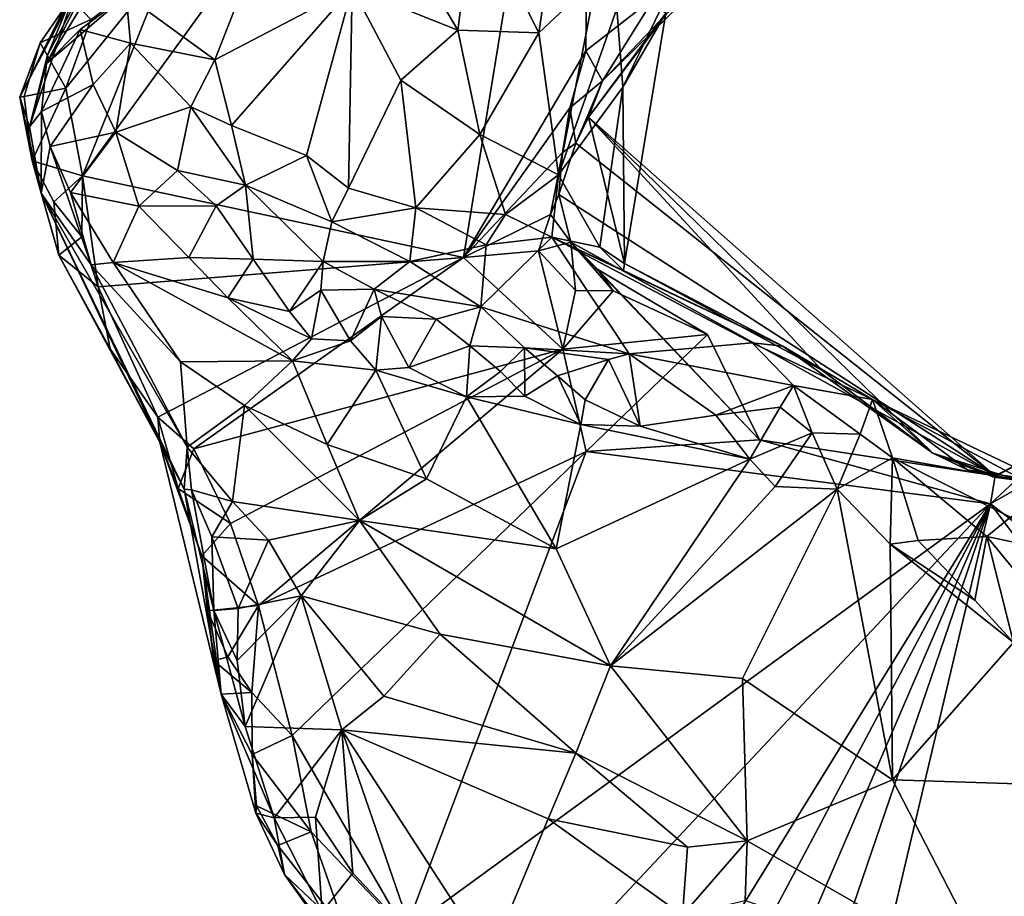
# Model space of a CAD drawing. Units: metres. Extents: x 23.3 to 27.5, y -18.5 to 1.4.
# Drawn here: x 23.3 to 24.1, y -16.7 to -16 of the extents above; entities that cross this region are included whole.
import ezdxf

# ---------------------------------------------------------------- set-up
doc = ezdxf.new("R2010")
doc.units = ezdxf.units.M

msp = doc.modelspace()

# ---------------------------------------------------------------- linework, layer by layer
at = {"layer": '1'}
for points in [[(23.38548, -16.16139, -0.10438), (23.4511, -15.99688, -0.1099), (23.77523, -15.62485, -0.12338)], [(23.67742, -16.22408, -0.12704), (23.38548, -16.16139, -0.10438), (23.77523, -15.62485, -0.12338)], [(23.67742, -16.22408, -0.12704), (23.77523, -15.62485, -0.12338), (23.77092, -16.0657, -0.12271)], [(23.77092, -16.0657, -0.12271), (23.77523, -15.62485, -0.12338), (23.82395, -16.02437, -0.12478)], [(23.4188, -16.02322, 0.3322), (23.48684, -16.0726, 0.37522), (23.53795, -15.94256, 0.39136)], [(23.53795, -15.94256, 0.39136), (23.48684, -16.0726, 0.37522), (23.5919, -16.01751, 0.40802)], [(23.35867, -16.06913, 0.18375), (23.35789, -16.0755, 0.26982), (23.42095, -15.95185, 0.2046)], [(23.42095, -15.95185, 0.2046), (23.35789, -16.0755, 0.26982), (23.42025, -15.9731, 0.28575)], [(23.35867, -16.06913, 0.18375), (23.42095, -15.95185, 0.2046), (23.38294, -16.01011, 0.05833)], [(23.62562, -15.97006, 0.40935), (23.67295, -16.04987, 0.39975), (23.68552, -15.95325, 0.39584)], [(23.68552, -15.95325, 0.39584), (23.67295, -16.04987, 0.39975), (23.73498, -16.05187, 0.37439)], [(23.68552, -15.95325, 0.39584), (23.73498, -16.05187, 0.37439), (23.74739, -15.96921, 0.36863)], [(23.33724, -16.10124, -0.05574), (23.38294, -16.01011, 0.05833), (23.40897, -15.96468, 0.05725)], [(23.37641, -16.02538, -0.0623), (23.33724, -16.10124, -0.05574), (23.40897, -15.96468, 0.05725)], [(23.62562, -15.97006, 0.40935), (23.5919, -16.01751, 0.40802), (23.67295, -16.04987, 0.39975)], [(23.73498, -16.05187, 0.37439), (23.77936, -16.01015, 0.34907), (23.74739, -15.96921, 0.36863)], [(23.35789, -16.0755, 0.26982), (23.4188, -16.02322, 0.3322), (23.42025, -15.9731, 0.28575)], [(23.37247, -16.09442, -0.10485), (23.39177, -16.04189, -0.1061), (23.4511, -15.99688, -0.1099)], [(23.37247, -16.09442, -0.10485), (23.4511, -15.99688, -0.1099), (23.38548, -16.16139, -0.10438)], [(23.33724, -16.10124, -0.05574), (23.34471, -16.12407, 0.1303), (23.38294, -16.01011, 0.05833)], [(23.38294, -16.01011, 0.05833), (23.34471, -16.12407, 0.1303), (23.35867, -16.06913, 0.18375)], [(23.73498, -16.05187, 0.37439), (23.75016, -16.16085, 0.31592), (23.77936, -16.01015, 0.34907)], [(23.77936, -16.01015, 0.34907), (23.75016, -16.16085, 0.31592), (23.7949, -16.03325, 0.32394)], [(23.78377, -16.08875, -0.10778), (23.82395, -16.02437, -0.12478), (23.85975, -16.01407, -0.12542)], [(23.78377, -16.08875, -0.10778), (23.85975, -16.01407, -0.12542), (23.83287, -16.03753, -0.04695)], [(23.35789, -16.0755, 0.26982), (23.38357, -16.04938, 0.32137), (23.4188, -16.02322, 0.3322)], [(23.4188, -16.02322, 0.3322), (23.38357, -16.04938, 0.32137), (23.42215, -16.05989, 0.35171)], [(23.4188, -16.02322, 0.3322), (23.42215, -16.05989, 0.35171), (23.48684, -16.0726, 0.37522)], [(23.48684, -16.0726, 0.37522), (23.49958, -16.12294, 0.38219), (23.5919, -16.01751, 0.40802)], [(23.49958, -16.12294, 0.38219), (23.55707, -16.14597, 0.38387), (23.5919, -16.01751, 0.40802)], [(23.5919, -16.01751, 0.40802), (23.55707, -16.14597, 0.38387), (23.58914, -16.17082, 0.38439)], [(23.5919, -16.01751, 0.40802), (23.58914, -16.17082, 0.38439), (23.62916, -16.08833, 0.39756)], [(23.5919, -16.01751, 0.40802), (23.62916, -16.08833, 0.39756), (23.67295, -16.04987, 0.39975)], [(23.78377, -16.08875, -0.10778), (23.77092, -16.0657, -0.12271), (23.82395, -16.02437, -0.12478)], [(23.35296, -16.05962, -0.08913), (23.33724, -16.10124, -0.05574), (23.37641, -16.02538, -0.0623)], [(23.35296, -16.05962, -0.08913), (23.37641, -16.02538, -0.0623), (23.39177, -16.04189, -0.1061)], [(23.7949, -16.03325, 0.32394), (23.75016, -16.16085, 0.31592), (23.79937, -16.09356, 0.28184)], [(23.83241, -16.03697, 0.09706), (23.77305, -16.11649, -0.04506), (23.83287, -16.03753, -0.04695)], [(23.77305, -16.11649, -0.04506), (23.83241, -16.03697, 0.09706), (23.80079, -16.22858, 0.21851)], [(23.78377, -16.08875, -0.10778), (23.83287, -16.03753, -0.04695), (23.77305, -16.11649, -0.04506)], [(23.7949, -16.03325, 0.32394), (23.79937, -16.09356, 0.28184), (23.82829, -16.03418, 0.29877)], [(23.83241, -16.03697, 0.09706), (23.82829, -16.03418, 0.29877), (23.79937, -16.09356, 0.28184)], [(23.83241, -16.03697, 0.09706), (23.79937, -16.09356, 0.28184), (23.80079, -16.22858, 0.21851)], [(23.37247, -16.09442, -0.10485), (23.35296, -16.05962, -0.08913), (23.39177, -16.04189, -0.1061)], [(23.35789, -16.0755, 0.26982), (23.35399, -16.11233, 0.31847), (23.38357, -16.04938, 0.32137)], [(23.38357, -16.04938, 0.32137), (23.35399, -16.11233, 0.31847), (23.39364, -16.09158, 0.37432)], [(23.38357, -16.04938, 0.32137), (23.39364, -16.09158, 0.37432), (23.42215, -16.05989, 0.35171)], [(23.62916, -16.08833, 0.39756), (23.68993, -16.12994, 0.36785), (23.67295, -16.04987, 0.39975)], [(23.67295, -16.04987, 0.39975), (23.68993, -16.12994, 0.36785), (23.73498, -16.05187, 0.37439)], [(23.68993, -16.12994, 0.36785), (23.75016, -16.16085, 0.31592), (23.73498, -16.05187, 0.37439)], [(23.34063, -16.10075, -0.08932), (23.33724, -16.10124, -0.05574), (23.35296, -16.05962, -0.08913)], [(23.34063, -16.10075, -0.08932), (23.35296, -16.05962, -0.08913), (23.37247, -16.09442, -0.10485)], [(23.39364, -16.09158, 0.37432), (23.41092, -16.12795, 0.40212), (23.42215, -16.05989, 0.35171)], [(23.42215, -16.05989, 0.35171), (23.41092, -16.12795, 0.40212), (23.46845, -16.10866, 0.37909)], [(23.48684, -16.0726, 0.37522), (23.42215, -16.05989, 0.35171), (23.46845, -16.10866, 0.37909)], [(23.34471, -16.12407, 0.1303), (23.35789, -16.0755, 0.26982), (23.35867, -16.06913, 0.18375)], [(23.67742, -16.22408, -0.12704), (23.77092, -16.0657, -0.12271), (23.75878, -16.10931, -0.12411)], [(23.75878, -16.10931, -0.12411), (23.77092, -16.0657, -0.12271), (23.78377, -16.08875, -0.10778)], [(23.34471, -16.12407, 0.1303), (23.35399, -16.11233, 0.31847), (23.35789, -16.0755, 0.26982)], [(23.46845, -16.10866, 0.37909), (23.49958, -16.12294, 0.38219), (23.48684, -16.0726, 0.37522)], [(23.35399, -16.11233, 0.31847), (23.36071, -16.13895, 0.37199), (23.39364, -16.09158, 0.37432)], [(23.39364, -16.09158, 0.37432), (23.36071, -16.13895, 0.37199), (23.41092, -16.12795, 0.40212)], [(23.62916, -16.08833, 0.39756), (23.58914, -16.17082, 0.38439), (23.64082, -16.18605, 0.37393)], [(23.62916, -16.08833, 0.39756), (23.64082, -16.18605, 0.37393), (23.68993, -16.12994, 0.36785)], [(23.76328, -16.13649, -0.06666), (23.75878, -16.10931, -0.12411), (23.78377, -16.08875, -0.10778)], [(23.76328, -16.13649, -0.06666), (23.78377, -16.08875, -0.10778), (23.77305, -16.11649, -0.04506)], [(23.34668, -16.15008, -0.08594), (23.34063, -16.10075, -0.08932), (23.37247, -16.09442, -0.10485)], [(23.34668, -16.15008, -0.08594), (23.37247, -16.09442, -0.10485), (23.38548, -16.16139, -0.10438)], [(23.75016, -16.16085, 0.31592), (23.78169, -16.216, 0.28272), (23.79937, -16.09356, 0.28184)], [(23.78169, -16.216, 0.28272), (23.80079, -16.22858, 0.21851), (23.79937, -16.09356, 0.28184)], [(23.33724, -16.10124, -0.05574), (23.34063, -16.10075, -0.08932), (23.34668, -16.15008, -0.08594)], [(23.35376, -16.17484, 0.08958), (23.33724, -16.10124, -0.05574), (23.34668, -16.15008, -0.08594)], [(23.34471, -16.12407, 0.1303), (23.33724, -16.10124, -0.05574), (23.35376, -16.17484, 0.08958)], [(23.35399, -16.11233, 0.31847), (23.34471, -16.12407, 0.1303), (23.35376, -16.17484, 0.08958)], [(23.35399, -16.11233, 0.31847), (23.35376, -16.17484, 0.08958), (23.36071, -16.13895, 0.37199)], [(23.41092, -16.12795, 0.40212), (23.45818, -16.15739, 0.42109), (23.46845, -16.10866, 0.37909)], [(23.46845, -16.10866, 0.37909), (23.45818, -16.15739, 0.42109), (23.51015, -16.16862, 0.40328)], [(23.49958, -16.12294, 0.38219), (23.46845, -16.10866, 0.37909), (23.51015, -16.16862, 0.40328)], [(23.67742, -16.22408, -0.12704), (23.75878, -16.10931, -0.12411), (23.75309, -16.14354, -0.10666)], [(23.75309, -16.14354, -0.10666), (23.75878, -16.10931, -0.12411), (23.76328, -16.13649, -0.06666)], [(23.76328, -16.13649, -0.06666), (23.77305, -16.11649, -0.04506), (24.08473, -16.39135, -0.06427)], [(23.77305, -16.11649, -0.04506), (23.95178, -16.31044, 0.18761), (24.03687, -16.37385, 0.12792)], [(23.77305, -16.11649, -0.04506), (24.03687, -16.37385, 0.12792), (24.08473, -16.39135, -0.06427)], [(23.77305, -16.11649, -0.04506), (23.80079, -16.22858, 0.21851), (23.95178, -16.31044, 0.18761)], [(23.36071, -16.13895, 0.37199), (23.37618, -16.17437, 0.38829), (23.41092, -16.12795, 0.40212)], [(23.41092, -16.12795, 0.40212), (23.37618, -16.17437, 0.38829), (23.42862, -16.18482, 0.43197)], [(23.41092, -16.12795, 0.40212), (23.42862, -16.18482, 0.43197), (23.45818, -16.15739, 0.42109)], [(23.49958, -16.12294, 0.38219), (23.51015, -16.16862, 0.40328), (23.55707, -16.14597, 0.38387)], [(23.68993, -16.12994, 0.36785), (23.64082, -16.18605, 0.37393), (23.70957, -16.19114, 0.33535)], [(23.68993, -16.12994, 0.36785), (23.70957, -16.19114, 0.33535), (23.75016, -16.16085, 0.31592)], [(23.75023, -16.17575, -0.06665), (23.76328, -16.13649, -0.06666), (24.08473, -16.39135, -0.06427)], [(23.75023, -16.17575, -0.06665), (23.75309, -16.14354, -0.10666), (23.76328, -16.13649, -0.06666)], [(23.36071, -16.13895, 0.37199), (23.35376, -16.17484, 0.08958), (23.39193, -16.22978, 0.33997)], [(23.36071, -16.13895, 0.37199), (23.39193, -16.22978, 0.33997), (23.37618, -16.17437, 0.38829)], [(23.74402, -16.19105, -0.10836), (23.67742, -16.22408, -0.12704), (23.75309, -16.14354, -0.10666)], [(23.75023, -16.17575, -0.06665), (23.74402, -16.19105, -0.10836), (23.75309, -16.14354, -0.10666)], [(23.36348, -16.18144, -0.09458), (23.34668, -16.15008, -0.08594), (23.38548, -16.16139, -0.10438)], [(23.35376, -16.17484, 0.08958), (23.34668, -16.15008, -0.08594), (23.3672, -16.22224, -0.05372)], [(23.34668, -16.15008, -0.08594), (23.36348, -16.18144, -0.09458), (23.3672, -16.22224, -0.05372)], [(23.51015, -16.16862, 0.40328), (23.5765, -16.19666, 0.41169), (23.55707, -16.14597, 0.38387)], [(23.55707, -16.14597, 0.38387), (23.5765, -16.19666, 0.41169), (23.58914, -16.17082, 0.38439)], [(23.45818, -16.15739, 0.42109), (23.42862, -16.18482, 0.43197), (23.48771, -16.18445, 0.42888)], [(23.45818, -16.15739, 0.42109), (23.48771, -16.18445, 0.42888), (23.51015, -16.16862, 0.40328)], [(23.38473, -16.20821, -0.09914), (23.36348, -16.18144, -0.09458), (23.38548, -16.16139, -0.10438)], [(23.39732, -16.24661, -0.09954), (23.38473, -16.20821, -0.09914), (23.38548, -16.16139, -0.10438)], [(23.39732, -16.24661, -0.09954), (23.38548, -16.16139, -0.10438), (23.67742, -16.22408, -0.12704)], [(23.75016, -16.16085, 0.31592), (23.70957, -16.19114, 0.33535), (23.74509, -16.20854, 0.31458)], [(23.75016, -16.16085, 0.31592), (23.74509, -16.20854, 0.31458), (23.78169, -16.216, 0.28272)], [(23.3672, -16.22224, -0.05372), (23.44453, -16.36554, -0.03263), (23.35376, -16.17484, 0.08958)], [(23.35376, -16.17484, 0.08958), (23.44453, -16.36554, -0.03263), (23.46321, -16.40149, 0.09973)], [(23.39193, -16.22978, 0.33997), (23.35376, -16.17484, 0.08958), (23.46545, -16.36935, 0.26209)], [(23.46545, -16.36935, 0.26209), (23.35376, -16.17484, 0.08958), (23.46321, -16.40149, 0.09973)], [(23.37618, -16.17437, 0.38829), (23.39193, -16.22978, 0.33997), (23.40876, -16.22786, 0.39183)], [(23.37618, -16.17437, 0.38829), (23.40876, -16.22786, 0.39183), (23.42862, -16.18482, 0.43197)], [(23.51015, -16.16862, 0.40328), (23.48771, -16.18445, 0.42888), (23.51603, -16.22537, 0.44978)], [(23.51015, -16.16862, 0.40328), (23.51603, -16.22537, 0.44978), (23.56972, -16.2271, 0.45358)], [(23.51015, -16.16862, 0.40328), (23.56972, -16.2271, 0.45358), (23.5765, -16.19666, 0.41169)], [(23.58914, -16.17082, 0.38439), (23.5765, -16.19666, 0.41169), (23.64082, -16.18605, 0.37393)], [(23.3672, -16.22224, -0.05372), (23.36348, -16.18144, -0.09458), (23.38473, -16.20821, -0.09914)], [(23.74402, -16.19105, -0.10836), (23.75023, -16.17575, -0.06665), (23.75958, -16.21235, -0.09412)], [(23.75958, -16.21235, -0.09412), (23.75023, -16.17575, -0.06665), (24.08473, -16.39135, -0.06427)], [(23.42862, -16.18482, 0.43197), (23.40876, -16.22786, 0.39183), (23.46689, -16.22415, 0.43444)], [(23.42862, -16.18482, 0.43197), (23.46689, -16.22415, 0.43444), (23.48771, -16.18445, 0.42888)], [(23.48771, -16.18445, 0.42888), (23.46689, -16.22415, 0.43444), (23.51603, -16.22537, 0.44978)], [(23.64082, -16.18605, 0.37393), (23.5765, -16.19666, 0.41169), (23.63615, -16.22719, 0.42526)], [(23.64082, -16.18605, 0.37393), (23.63615, -16.22719, 0.42526), (23.69479, -16.21431, 0.35983)], [(23.64082, -16.18605, 0.37393), (23.69479, -16.21431, 0.35983), (23.70957, -16.19114, 0.33535)], [(23.56972, -16.2271, 0.45358), (23.63615, -16.22719, 0.42526), (23.5765, -16.19666, 0.41169)], [(23.73478, -16.21892, -0.1203), (23.67742, -16.22408, -0.12704), (23.74402, -16.19105, -0.10836)], [(23.70957, -16.19114, 0.33535), (23.69479, -16.21431, 0.35983), (23.74509, -16.20854, 0.31458)], [(23.73478, -16.21892, -0.1203), (23.74402, -16.19105, -0.10836), (23.75958, -16.21235, -0.09412)], [(23.39732, -16.24661, -0.09954), (23.3672, -16.22224, -0.05372), (23.38473, -16.20821, -0.09914)], [(23.69479, -16.21431, 0.35983), (23.69063, -16.26177, 0.46813), (23.74509, -16.20854, 0.31458)], [(23.74509, -16.20854, 0.31458), (23.69063, -16.26177, 0.46813), (23.80436, -16.29791, 0.4989)], [(23.76302, -16.24938, -0.11996), (23.73478, -16.21892, -0.1203), (23.75958, -16.21235, -0.09412)], [(23.7999, -16.23408, 0.32222), (23.74509, -16.20854, 0.31458), (23.92199, -16.29202, 0.39715)], [(23.92199, -16.29202, 0.39715), (23.74509, -16.20854, 0.31458), (23.89847, -16.28935, 0.43668)], [(23.74509, -16.20854, 0.31458), (23.7999, -16.23408, 0.32222), (23.78169, -16.216, 0.28272)], [(23.74509, -16.20854, 0.31458), (23.80436, -16.29791, 0.4989), (23.89847, -16.28935, 0.43668)], [(23.79196, -16.24966, -0.10832), (23.76302, -16.24938, -0.11996), (23.75958, -16.21235, -0.09412)], [(23.75958, -16.21235, -0.09412), (24.08473, -16.39135, -0.06427), (23.90403, -16.36367, -0.12952)], [(23.90403, -16.36367, -0.12952), (23.78021, -16.23328, -0.08123), (23.75958, -16.21235, -0.09412)], [(23.78021, -16.23328, -0.08123), (23.79196, -16.24966, -0.10832), (23.75958, -16.21235, -0.09412)], [(23.69063, -16.26177, 0.46813), (23.69479, -16.21431, 0.35983), (23.63615, -16.22719, 0.42526)], [(23.73478, -16.21892, -0.1203), (23.75342, -16.29422, -0.12128), (23.67742, -16.22408, -0.12704)], [(23.75342, -16.29422, -0.12128), (23.73478, -16.21892, -0.1203), (23.76302, -16.24938, -0.11996)], [(23.7999, -16.23408, 0.32222), (23.80079, -16.22858, 0.21851), (23.78169, -16.216, 0.28272)], [(23.3672, -16.22224, -0.05372), (23.39732, -16.24661, -0.09954), (23.40661, -16.29396, -0.08272)], [(23.3672, -16.22224, -0.05372), (23.40661, -16.29396, -0.08272), (23.44453, -16.36554, -0.03263)], [(23.40876, -16.22786, 0.39183), (23.39193, -16.22978, 0.33997), (23.46043, -16.30405, 0.34098)], [(23.44316, -16.34627, -0.09693), (23.39732, -16.24661, -0.09954), (23.67742, -16.22408, -0.12704)], [(23.40876, -16.22786, 0.39183), (23.49665, -16.25488, 0.43523), (23.46689, -16.22415, 0.43444)], [(23.40876, -16.22786, 0.39183), (23.46043, -16.30405, 0.34098), (23.54628, -16.30306, 0.44088)], [(23.49665, -16.25488, 0.43523), (23.40876, -16.22786, 0.39183), (23.54628, -16.30306, 0.44088)], [(23.47067, -16.3707, -0.10829), (23.44316, -16.34627, -0.09693), (23.67742, -16.22408, -0.12704)], [(23.46689, -16.22415, 0.43444), (23.49665, -16.25488, 0.43523), (23.51603, -16.22537, 0.44978)], [(23.47067, -16.3707, -0.10829), (23.67742, -16.22408, -0.12704), (23.75342, -16.29422, -0.12128)], [(23.49665, -16.25488, 0.43523), (23.54406, -16.26543, 0.4688), (23.51603, -16.22537, 0.44978)], [(23.51603, -16.22537, 0.44978), (23.54406, -16.26543, 0.4688), (23.56972, -16.2271, 0.45358)], [(23.54406, -16.26543, 0.4688), (23.5679, -16.24903, 0.47073), (23.56972, -16.2271, 0.45358)], [(23.56972, -16.2271, 0.45358), (23.5679, -16.24903, 0.47073), (23.60886, -16.24819, 0.46783)], [(23.56972, -16.2271, 0.45358), (23.60886, -16.24819, 0.46783), (23.63615, -16.22719, 0.42526)], [(23.63615, -16.22719, 0.42526), (23.60886, -16.24819, 0.46783), (23.69063, -16.26177, 0.46813)], [(23.39193, -16.22978, 0.33997), (23.46545, -16.36935, 0.26209), (23.46043, -16.30405, 0.34098)], [(23.79196, -16.24966, -0.10832), (23.78021, -16.23328, -0.08123), (23.86432, -16.28313, -0.11176)], [(23.90403, -16.36367, -0.12952), (23.86432, -16.28313, -0.11176), (23.78021, -16.23328, -0.08123)], [(23.80079, -16.22858, 0.21851), (23.7999, -16.23408, 0.32222), (23.92199, -16.29202, 0.39715)], [(23.80079, -16.22858, 0.21851), (23.92199, -16.29202, 0.39715), (23.95178, -16.31044, 0.18761)], [(23.44316, -16.34627, -0.09693), (23.40661, -16.29396, -0.08272), (23.39732, -16.24661, -0.09954)], [(23.54406, -16.26543, 0.4688), (23.56095, -16.28635, 0.46989), (23.5679, -16.24903, 0.47073)], [(23.5679, -16.24903, 0.47073), (23.56095, -16.28635, 0.46989), (23.59075, -16.28782, 0.48564)], [(23.5679, -16.24903, 0.47073), (23.59075, -16.28782, 0.48564), (23.60886, -16.24819, 0.46783)], [(23.60886, -16.24819, 0.46783), (23.59075, -16.28782, 0.48564), (23.61436, -16.26916, 0.48793)], [(23.60886, -16.24819, 0.46783), (23.61436, -16.26916, 0.48793), (23.65639, -16.2712, 0.48576)], [(23.60886, -16.24819, 0.46783), (23.65639, -16.2712, 0.48576), (23.69063, -16.26177, 0.46813)], [(23.75342, -16.29422, -0.12128), (23.76302, -16.24938, -0.11996), (23.79196, -16.24966, -0.10832)], [(23.75342, -16.29422, -0.12128), (23.79196, -16.24966, -0.10832), (23.86432, -16.28313, -0.11176)], [(23.49665, -16.25488, 0.43523), (23.54628, -16.30306, 0.44088), (23.56095, -16.28635, 0.46989)], [(23.49665, -16.25488, 0.43523), (23.56095, -16.28635, 0.46989), (23.54406, -16.26543, 0.4688)], [(23.65639, -16.2712, 0.48576), (23.68223, -16.29175, 0.49997), (23.69063, -16.26177, 0.46813)], [(23.69063, -16.26177, 0.46813), (23.68223, -16.29175, 0.49997), (23.72414, -16.29324, 0.49922)], [(23.69063, -16.26177, 0.46813), (23.72414, -16.29324, 0.49922), (23.80436, -16.29791, 0.4989)], [(23.59075, -16.28782, 0.48564), (23.6101, -16.31033, 0.47683), (23.61436, -16.26916, 0.48793)], [(23.61436, -16.26916, 0.48793), (23.6101, -16.31033, 0.47683), (23.63552, -16.30816, 0.49046)], [(23.61436, -16.26916, 0.48793), (23.63552, -16.30816, 0.49046), (23.65639, -16.2712, 0.48576)], [(23.65639, -16.2712, 0.48576), (23.63552, -16.30816, 0.49046), (23.68223, -16.29175, 0.49997)], [(23.56095, -16.28635, 0.46989), (23.54628, -16.30306, 0.44088), (23.59075, -16.28782, 0.48564)], [(23.59075, -16.28782, 0.48564), (23.54628, -16.30306, 0.44088), (23.6101, -16.31033, 0.47683)], [(23.77142, -16.37253, -0.12248), (23.75342, -16.29422, -0.12128), (23.86432, -16.28313, -0.11176)], [(23.77142, -16.37253, -0.12248), (23.86432, -16.28313, -0.11176), (23.90403, -16.36367, -0.12952)], [(23.44453, -16.36554, -0.03263), (23.40661, -16.29396, -0.08272), (23.44316, -16.34627, -0.09693)], [(23.49879, -16.42773, -0.11047), (23.47067, -16.3707, -0.10829), (23.75342, -16.29422, -0.12128)], [(23.52015, -16.49055, -0.1117), (23.49879, -16.42773, -0.11047), (23.75342, -16.29422, -0.12128)], [(23.52015, -16.49055, -0.1117), (23.75342, -16.29422, -0.12128), (23.77142, -16.37253, -0.12248)], [(23.63552, -16.30816, 0.49046), (23.67965, -16.3308, 0.48526), (23.68223, -16.29175, 0.49997)], [(23.68223, -16.29175, 0.49997), (23.67965, -16.3308, 0.48526), (23.70554, -16.31134, 0.5071)], [(23.68223, -16.29175, 0.49997), (23.70554, -16.31134, 0.5071), (23.72414, -16.29324, 0.49922)], [(23.70554, -16.31134, 0.5071), (23.72418, -16.33026, 0.50066), (23.72414, -16.29324, 0.49922)], [(23.72414, -16.29324, 0.49922), (23.72418, -16.33026, 0.50066), (23.74931, -16.31469, 0.51115)], [(23.72414, -16.29324, 0.49922), (23.74931, -16.31469, 0.51115), (23.7885, -16.30207, 0.50251)], [(23.80436, -16.29791, 0.4989), (23.72414, -16.29324, 0.49922), (23.7885, -16.30207, 0.50251)], [(23.80436, -16.29791, 0.4989), (23.93021, -16.32214, 0.49233), (23.89847, -16.28935, 0.43668)], [(23.89847, -16.28935, 0.43668), (23.93021, -16.32214, 0.49233), (23.99078, -16.33276, 0.38636)], [(23.92199, -16.29202, 0.39715), (23.89847, -16.28935, 0.43668), (23.99078, -16.33276, 0.38636)], [(23.95178, -16.31044, 0.18761), (23.92199, -16.29202, 0.39715), (24.03687, -16.37385, 0.12792)], [(23.92199, -16.29202, 0.39715), (23.99078, -16.33276, 0.38636), (24.03687, -16.37385, 0.12792)], [(23.54628, -16.30306, 0.44088), (23.46043, -16.30405, 0.34098), (23.50959, -16.33746, 0.34008)], [(23.54628, -16.30306, 0.44088), (23.50959, -16.33746, 0.34008), (23.57287, -16.36736, 0.35366)], [(23.54628, -16.30306, 0.44088), (23.57287, -16.36736, 0.35366), (23.6101, -16.31033, 0.47683)], [(23.74931, -16.31469, 0.51115), (23.77063, -16.33315, 0.51483), (23.7885, -16.30207, 0.50251)], [(23.7885, -16.30207, 0.50251), (23.77063, -16.33315, 0.51483), (23.81278, -16.35325, 0.51233)], [(23.7885, -16.30207, 0.50251), (23.81278, -16.35325, 0.51233), (23.80436, -16.29791, 0.4989)], [(23.80436, -16.29791, 0.4989), (23.81278, -16.35325, 0.51233), (23.87057, -16.34481, 0.52637)], [(23.93021, -16.32214, 0.49233), (23.80436, -16.29791, 0.4989), (23.87057, -16.34481, 0.52637)], [(23.46043, -16.30405, 0.34098), (23.46545, -16.36935, 0.26209), (23.50959, -16.33746, 0.34008)], [(23.6101, -16.31033, 0.47683), (23.57287, -16.36736, 0.35366), (23.64905, -16.3935, 0.37267)], [(23.63552, -16.30816, 0.49046), (23.6101, -16.31033, 0.47683), (23.67965, -16.3308, 0.48526)], [(23.6101, -16.31033, 0.47683), (23.64905, -16.3935, 0.37267), (23.67965, -16.3308, 0.48526)], [(23.70554, -16.31134, 0.5071), (23.67965, -16.3308, 0.48526), (23.72418, -16.33026, 0.50066)], [(23.74931, -16.31469, 0.51115), (23.72418, -16.33026, 0.50066), (23.76712, -16.35183, 0.49769)], [(23.74931, -16.31469, 0.51115), (23.76712, -16.35183, 0.49769), (23.77063, -16.33315, 0.51483)], [(23.93021, -16.32214, 0.49233), (23.87057, -16.34481, 0.52637), (23.92005, -16.33861, 0.51615)], [(23.93021, -16.32214, 0.49233), (23.92005, -16.33861, 0.51615), (23.94451, -16.3584, 0.52646)], [(23.93021, -16.32214, 0.49233), (23.94451, -16.3584, 0.52646), (23.98119, -16.35946, 0.51032)], [(23.93021, -16.32214, 0.49233), (23.98119, -16.35946, 0.51032), (23.99078, -16.33276, 0.38636)], [(23.64905, -16.3935, 0.37267), (23.74835, -16.44713, 0.3672), (23.67965, -16.3308, 0.48526)], [(23.72418, -16.33026, 0.50066), (23.67965, -16.3308, 0.48526), (23.76712, -16.35183, 0.49769)], [(23.67965, -16.3308, 0.48526), (23.74835, -16.44713, 0.3672), (23.76712, -16.35183, 0.49769)], [(23.77063, -16.33315, 0.51483), (23.76712, -16.35183, 0.49769), (23.81278, -16.35325, 0.51233)], [(23.99078, -16.33276, 0.38636), (23.98119, -16.35946, 0.51032), (24.00599, -16.37757, 0.51537)], [(24.03687, -16.37385, 0.12792), (23.99078, -16.33276, 0.38636), (24.06358, -16.38678, 0.3202)], [(24.10307, -16.39272, 0.34647), (24.06358, -16.38678, 0.3202), (23.99078, -16.33276, 0.38636)], [(23.99078, -16.33276, 0.38636), (24.00599, -16.37757, 0.51537), (24.1311, -16.39974, 0.43238)], [(24.1311, -16.39974, 0.43238), (24.10307, -16.39272, 0.34647), (23.99078, -16.33276, 0.38636)], [(23.46545, -16.36935, 0.26209), (23.5003, -16.41091, 0.2699), (23.50959, -16.33746, 0.34008)], [(23.50959, -16.33746, 0.34008), (23.5003, -16.41091, 0.2699), (23.5975, -16.42537, 0.31438)], [(23.50959, -16.33746, 0.34008), (23.5975, -16.42537, 0.31438), (23.57287, -16.36736, 0.35366)], [(23.87057, -16.34481, 0.52637), (23.89678, -16.37856, 0.5183), (23.92005, -16.33861, 0.51615)], [(23.92005, -16.33861, 0.51615), (23.89678, -16.37856, 0.5183), (23.94451, -16.3584, 0.52646)], [(23.44453, -16.36554, -0.03263), (23.44316, -16.34627, -0.09693), (23.45856, -16.40098, -0.08382)], [(23.45856, -16.40098, -0.08382), (23.44316, -16.34627, -0.09693), (23.47067, -16.3707, -0.10829)], [(23.81278, -16.35325, 0.51233), (23.89678, -16.37856, 0.5183), (23.87057, -16.34481, 0.52637)], [(23.76712, -16.35183, 0.49769), (23.74835, -16.44713, 0.3672), (23.89678, -16.37856, 0.5183)], [(23.81278, -16.35325, 0.51233), (23.76712, -16.35183, 0.49769), (23.89678, -16.37856, 0.5183)], [(23.77142, -16.37253, -0.12248), (23.90403, -16.36367, -0.12952), (24.08105, -16.41275, -0.13548)], [(23.89678, -16.37856, 0.5183), (23.91603, -16.39931, 0.50472), (23.94451, -16.3584, 0.52646)], [(24.08105, -16.41275, -0.13548), (23.90403, -16.36367, -0.12952), (24.08473, -16.39135, -0.06427)], [(23.94451, -16.3584, 0.52646), (23.91603, -16.39931, 0.50472), (23.96351, -16.40146, 0.523)], [(23.94451, -16.3584, 0.52646), (23.96351, -16.40146, 0.523), (23.98119, -16.35946, 0.51032)], [(23.98119, -16.35946, 0.51032), (23.96351, -16.40146, 0.523), (24.00599, -16.37757, 0.51537)], [(23.44453, -16.36554, -0.03263), (23.49173, -16.55835, -0.04591), (23.46321, -16.40149, 0.09973)], [(23.49173, -16.55835, -0.04591), (23.44453, -16.36554, -0.03263), (23.4769, -16.45264, -0.0997)], [(23.44453, -16.36554, -0.03263), (23.45856, -16.40098, -0.08382), (23.4769, -16.45264, -0.0997)], [(23.49879, -16.42773, -0.11047), (23.45856, -16.40098, -0.08382), (23.47067, -16.3707, -0.10829)], [(23.46545, -16.36935, 0.26209), (23.46321, -16.40149, 0.09973), (23.46879, -16.40188, 0.2163)], [(23.46545, -16.36935, 0.26209), (23.46879, -16.40188, 0.2163), (23.5003, -16.41091, 0.2699)], [(23.57287, -16.36736, 0.35366), (23.5975, -16.42537, 0.31438), (23.64905, -16.3935, 0.37267)], [(24.08105, -16.41275, -0.13548), (24.08473, -16.39135, -0.06427), (24.12903, -16.36812, -0.09935)], [(24.13368, -16.38248, -0.13957), (24.08105, -16.41275, -0.13548), (24.12903, -16.36812, -0.09935)], [(24.08473, -16.39135, -0.06427), (24.08377, -16.39216, 0.07112), (24.12903, -16.36812, -0.09935)], [(24.12903, -16.36812, -0.09935), (24.08377, -16.39216, 0.07112), (24.10318, -16.39486, 0.25292)], [(23.77142, -16.37253, -0.12248), (23.54601, -16.59009, -0.11219), (23.52015, -16.49055, -0.1117)], [(23.63261, -16.73964, -0.11655), (23.54601, -16.59009, -0.11219), (23.77142, -16.37253, -0.12248)], [(23.63261, -16.73964, -0.11655), (23.77142, -16.37253, -0.12248), (24.08105, -16.41275, -0.13548)], [(23.89678, -16.37856, 0.5183), (23.74835, -16.44713, 0.3672), (23.79003, -16.53664, 0.31391)], [(23.89678, -16.37856, 0.5183), (23.79003, -16.53664, 0.31391), (23.91603, -16.39931, 0.50472)], [(23.96351, -16.40146, 0.523), (24.00426, -16.44356, 0.5129), (24.00599, -16.37757, 0.51537)], [(24.00599, -16.37757, 0.51537), (24.00426, -16.44356, 0.5129), (24.02579, -16.44086, 0.52229)], [(24.00599, -16.37757, 0.51537), (24.02579, -16.44086, 0.52229), (24.0782, -16.4378, 0.50629)], [(24.00599, -16.37757, 0.51537), (24.0782, -16.4378, 0.50629), (24.09642, -16.42287, 0.48096)], [(24.00599, -16.37757, 0.51537), (24.09642, -16.42287, 0.48096), (24.1311, -16.39974, 0.43238)], [(24.08377, -16.39216, 0.07112), (24.08473, -16.39135, -0.06427), (24.03687, -16.37385, 0.12792)], [(24.03687, -16.37385, 0.12792), (24.06358, -16.38678, 0.3202), (24.10318, -16.39486, 0.25292)], [(24.03687, -16.37385, 0.12792), (24.10318, -16.39486, 0.25292), (24.08377, -16.39216, 0.07112)], [(24.23438, -16.53063, -0.14065), (24.08105, -16.41275, -0.13548), (24.13368, -16.38248, -0.13957)], [(23.64905, -16.3935, 0.37267), (23.5975, -16.42537, 0.31438), (23.74835, -16.44713, 0.3672)], [(24.06358, -16.38678, 0.3202), (24.10307, -16.39272, 0.34647), (24.10318, -16.39486, 0.25292)], [(23.4769, -16.45264, -0.0997), (23.45856, -16.40098, -0.08382), (23.49879, -16.42773, -0.11047)], [(23.46321, -16.40149, 0.09973), (23.49173, -16.55835, -0.04591), (23.48588, -16.49432, 0.1464)], [(23.46321, -16.40149, 0.09973), (23.48588, -16.49432, 0.1464), (23.46879, -16.40188, 0.2163)], [(23.91603, -16.39931, 0.50472), (23.79003, -16.53664, 0.31391), (23.96351, -16.40146, 0.523)], [(23.89109, -16.54637, 0.36233), (23.96351, -16.40146, 0.523), (23.79003, -16.53664, 0.31391)], [(23.96351, -16.40146, 0.523), (23.89109, -16.54637, 0.36233), (24.0059, -16.62402, 0.37793)], [(23.96351, -16.40146, 0.523), (24.0059, -16.62402, 0.37793), (24.00426, -16.44356, 0.5129)], [(23.46879, -16.40188, 0.2163), (23.48588, -16.49432, 0.1464), (23.48448, -16.43793, 0.23115)], [(23.5003, -16.41091, 0.2699), (23.46879, -16.40188, 0.2163), (23.48448, -16.43793, 0.23115)], [(23.52792, -16.44061, 0.27154), (23.5003, -16.41091, 0.2699), (23.48448, -16.43793, 0.23115)], [(23.5003, -16.41091, 0.2699), (23.52792, -16.44061, 0.27154), (23.5975, -16.42537, 0.31438)], [(24.08105, -16.41275, -0.13548), (23.65282, -16.86957, -0.11673), (23.63261, -16.73964, -0.11655)], [(23.65282, -16.86957, -0.11673), (24.08105, -16.41275, -0.13548), (23.70784, -17.01736, -0.11827)], [(23.74826, -17.03863, -0.11952), (23.70784, -17.01736, -0.11827), (24.08105, -16.41275, -0.13548)], [(23.77932, -17.29595, -0.12026), (23.74252, -17.19871, -0.11938), (24.08105, -16.41275, -0.13548)], [(23.74252, -17.19871, -0.11938), (23.74826, -17.03863, -0.11952), (24.08105, -16.41275, -0.13548)], [(23.80255, -17.59023, -0.123), (23.77932, -17.29595, -0.12026), (24.08105, -16.41275, -0.13548)], [(23.80255, -17.59023, -0.123), (24.08105, -16.41275, -0.13548), (24.6789, -17.20619, -0.14614)], [(24.6789, -17.20619, -0.14614), (24.08105, -16.41275, -0.13548), (24.23438, -16.53063, -0.14065)], [(24.09642, -16.42287, 0.48096), (24.0782, -16.4378, 0.50629), (24.13053, -16.44875, 0.48506)], [(23.4769, -16.45264, -0.0997), (23.49879, -16.42773, -0.11047), (23.52015, -16.49055, -0.1117)], [(23.5975, -16.42537, 0.31438), (23.52792, -16.44061, 0.27154), (23.55289, -16.48309, 0.26458)], [(23.55289, -16.48309, 0.26458), (23.65952, -16.51247, 0.28811), (23.5975, -16.42537, 0.31438)], [(23.65952, -16.51247, 0.28811), (23.79003, -16.53664, 0.31391), (23.5975, -16.42537, 0.31438)], [(23.5975, -16.42537, 0.31438), (23.79003, -16.53664, 0.31391), (23.74835, -16.44713, 0.3672)], [(23.48448, -16.43793, 0.23115), (23.48588, -16.49432, 0.1464), (23.50459, -16.49274, 0.2356)], [(23.48448, -16.43793, 0.23115), (23.50459, -16.49274, 0.2356), (23.52792, -16.44061, 0.27154)], [(24.0782, -16.4378, 0.50629), (24.02579, -16.44086, 0.52229), (24.06918, -16.48647, 0.52259)], [(24.06918, -16.48647, 0.52259), (24.0988, -16.51885, 0.52589), (24.0782, -16.4378, 0.50629)], [(24.0782, -16.4378, 0.50629), (24.0988, -16.51885, 0.52589), (24.13287, -16.50431, 0.52829)], [(24.13053, -16.44875, 0.48506), (24.0782, -16.4378, 0.50629), (24.13287, -16.50431, 0.52829)], [(23.52792, -16.44061, 0.27154), (23.50459, -16.49274, 0.2356), (23.55289, -16.48309, 0.26458)], [(24.02579, -16.44086, 0.52229), (24.00426, -16.44356, 0.5129), (24.06918, -16.48647, 0.52259)], [(24.00426, -16.44356, 0.5129), (24.0059, -16.62402, 0.37793), (24.0988, -16.51885, 0.52589)], [(24.06918, -16.48647, 0.52259), (24.00426, -16.44356, 0.5129), (24.0988, -16.51885, 0.52589)], [(23.48592, -16.53288, -0.07373), (23.49173, -16.55835, -0.04591), (23.4769, -16.45264, -0.0997)], [(23.48118, -16.49471, -0.09026), (23.48592, -16.53288, -0.07373), (23.4769, -16.45264, -0.0997)], [(23.48118, -16.49471, -0.09026), (23.4769, -16.45264, -0.0997), (23.52015, -16.49055, -0.1117)], [(23.50459, -16.49274, 0.2356), (23.50378, -16.53266, 0.22778), (23.55289, -16.48309, 0.26458)], [(23.50378, -16.53266, 0.22778), (23.51011, -16.58325, 0.22943), (23.55289, -16.48309, 0.26458)], [(23.55289, -16.48309, 0.26458), (23.51011, -16.58325, 0.22943), (23.58418, -16.58569, 0.27492)], [(23.55289, -16.48309, 0.26458), (23.58418, -16.58569, 0.27492), (23.61634, -16.56007, 0.27494)], [(23.55289, -16.48309, 0.26458), (23.61634, -16.56007, 0.27494), (23.65952, -16.51247, 0.28811)], [(23.49683, -16.52983, -0.10495), (23.48118, -16.49471, -0.09026), (23.52015, -16.49055, -0.1117)], [(23.51509, -16.55714, -0.10905), (23.49683, -16.52983, -0.10495), (23.52015, -16.49055, -0.1117)], [(23.51509, -16.55714, -0.10905), (23.52015, -16.49055, -0.1117), (23.54601, -16.59009, -0.11219)], [(23.48592, -16.53288, -0.07373), (23.48118, -16.49471, -0.09026), (23.49683, -16.52983, -0.10495)], [(23.48588, -16.49432, 0.1464), (23.50378, -16.53266, 0.22778), (23.50459, -16.49274, 0.2356)], [(23.49173, -16.55835, -0.04591), (23.51011, -16.58325, 0.22943), (23.48588, -16.49432, 0.1464)], [(23.50378, -16.53266, 0.22778), (23.48588, -16.49432, 0.1464), (23.51011, -16.58325, 0.22943)], [(23.65952, -16.51247, 0.28811), (23.61634, -16.56007, 0.27494), (23.76347, -16.60353, 0.28653)], [(23.65952, -16.51247, 0.28811), (23.76347, -16.60353, 0.28653), (23.79003, -16.53664, 0.31391)], [(24.0988, -16.51885, 0.52589), (24.0059, -16.62402, 0.37793), (24.18956, -16.63001, 0.5172)], [(23.48592, -16.53288, -0.07373), (23.49683, -16.52983, -0.10495), (23.51509, -16.55714, -0.10905)], [(23.49173, -16.55835, -0.04591), (23.48592, -16.53288, -0.07373), (23.51509, -16.55714, -0.10905)], [(23.79003, -16.53664, 0.31391), (23.76347, -16.60353, 0.28653), (23.89472, -16.67081, 0.30571)], [(23.89109, -16.54637, 0.36233), (23.79003, -16.53664, 0.31391), (23.89472, -16.67081, 0.30571)], [(23.89109, -16.54637, 0.36233), (23.89472, -16.67081, 0.30571), (24.0059, -16.62402, 0.37793)], [(23.49173, -16.55835, -0.04591), (23.51509, -16.55714, -0.10905), (23.51542, -16.60456, -0.10449)], [(23.49173, -16.55835, -0.04591), (23.51542, -16.60456, -0.10449), (23.51814, -16.6495, -0.05132)], [(23.51011, -16.58325, 0.22943), (23.49173, -16.55835, -0.04591), (23.53224, -16.65325, 0.26105)], [(23.53224, -16.65325, 0.26105), (23.49173, -16.55835, -0.04591), (23.51814, -16.6495, -0.05132)], [(23.51542, -16.60456, -0.10449), (23.51509, -16.55714, -0.10905), (23.54601, -16.59009, -0.11219)], [(23.61634, -16.56007, 0.27494), (23.58418, -16.58569, 0.27492), (23.76347, -16.60353, 0.28653)], [(23.51011, -16.58325, 0.22943), (23.53224, -16.65325, 0.26105), (23.58418, -16.58569, 0.27492)], [(23.54601, -16.59009, -0.11219), (23.56049, -16.66387, -0.11295), (23.51542, -16.60456, -0.10449)], [(23.58418, -16.58569, 0.27492), (23.53224, -16.65325, 0.26105), (23.56387, -16.65278, 0.28576)], [(23.56049, -16.66387, -0.11295), (23.54601, -16.59009, -0.11219), (23.63261, -16.73964, -0.11655)], [(23.56387, -16.65278, 0.28576), (23.59242, -16.69548, 0.3053), (23.58418, -16.58569, 0.27492)], [(23.63869, -16.74421, 0.32474), (23.69755, -16.76089, 0.33479), (23.58418, -16.58569, 0.27492)], [(23.59242, -16.69548, 0.3053), (23.63869, -16.74421, 0.32474), (23.58418, -16.58569, 0.27492)], [(23.76347, -16.60353, 0.28653), (23.58418, -16.58569, 0.27492), (23.74224, -16.65385, 0.29088)], [(23.74224, -16.65385, 0.29088), (23.58418, -16.58569, 0.27492), (23.69755, -16.76089, 0.33479)], [(23.51814, -16.6495, -0.05132), (23.51542, -16.60456, -0.10449), (23.51867, -16.64406, -0.08916)], [(23.51867, -16.64406, -0.08916), (23.51542, -16.60456, -0.10449), (23.56049, -16.66387, -0.11295)], [(23.76347, -16.60353, 0.28653), (23.74224, -16.65385, 0.29088), (23.84905, -16.67567, 0.29695)], [(23.76347, -16.60353, 0.28653), (23.84905, -16.67567, 0.29695), (23.89472, -16.67081, 0.30571)], [(23.89472, -16.67081, 0.30571), (24.08697, -16.78117, 0.32142), (24.0059, -16.62402, 0.37793)], [(24.0059, -16.62402, 0.37793), (24.08697, -16.78117, 0.32142), (24.18956, -16.63001, 0.5172)], [(24.18956, -16.63001, 0.5172), (24.08697, -16.78117, 0.32142), (24.20143, -16.78273, 0.37882)], [(23.51814, -16.6495, -0.05132), (23.51867, -16.64406, -0.08916), (23.53503, -16.67439, -0.09841)], [(23.53224, -16.65325, 0.26105), (23.51814, -16.6495, -0.05132), (23.54022, -16.69651, -0.07358)], [(23.51814, -16.6495, -0.05132), (23.53503, -16.67439, -0.09841), (23.54022, -16.69651, -0.07358)], [(23.53503, -16.67439, -0.09841), (23.51867, -16.64406, -0.08916), (23.56049, -16.66387, -0.11295)], [(23.53224, -16.65325, 0.26105), (23.56909, -16.72525, 0.26549), (23.56387, -16.65278, 0.28576)], [(23.53224, -16.65325, 0.26105), (23.54022, -16.69651, -0.07358), (23.58354, -16.7537, 0.10338)], [(23.56909, -16.72525, 0.26549), (23.53224, -16.65325, 0.26105), (23.58354, -16.7537, 0.10338)], [(23.56387, -16.65278, 0.28576), (23.56909, -16.72525, 0.26549), (23.59242, -16.69548, 0.3053)], [(23.69755, -16.76089, 0.33479), (23.84518, -16.72777, 0.30799), (23.74224, -16.65385, 0.29088)], [(23.84905, -16.67567, 0.29695), (23.74224, -16.65385, 0.29088), (23.84518, -16.72777, 0.30799)], [(23.588, -16.74163, -0.10726), (23.53503, -16.67439, -0.09841), (23.56049, -16.66387, -0.11295)], [(23.588, -16.74163, -0.10726), (23.56049, -16.66387, -0.11295), (23.63261, -16.73964, -0.11655)], [(23.84905, -16.67567, 0.29695), (23.84518, -16.72777, 0.30799), (23.89472, -16.67081, 0.30571)], [(23.84518, -16.72777, 0.30799), (23.89308, -16.71644, 0.29857), (23.89472, -16.67081, 0.30571)], [(23.89472, -16.67081, 0.30571), (23.89308, -16.71644, 0.29857), (24.08697, -16.78117, 0.32142)], [(23.53503, -16.67439, -0.09841), (23.588, -16.74163, -0.10726), (23.54022, -16.69651, -0.07358)], [(23.59242, -16.69548, 0.3053), (23.56909, -16.72525, 0.26549), (23.63869, -16.74421, 0.32474)], [(23.57617, -16.7475, -0.01318), (23.58354, -16.7537, 0.10338), (23.54022, -16.69651, -0.07358)], [(23.60133, -16.78061, -0.08981), (23.57617, -16.7475, -0.01318), (23.54022, -16.69651, -0.07358)], [(23.588, -16.74163, -0.10726), (23.60133, -16.78061, -0.08981), (23.54022, -16.69651, -0.07358)]]:
    msp.add_3dface(points, dxfattribs=at)

doc.saveas('drawing.dxf')
